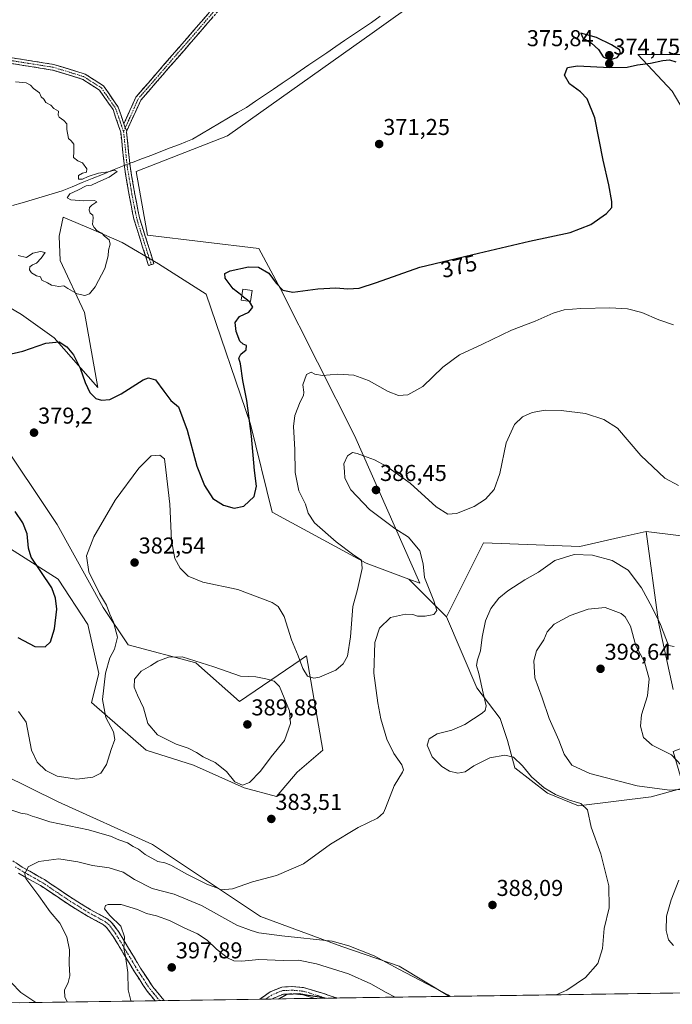
# Model space of a CAD drawing. Units: metres. Extents: x 600929 to 604390, y 4708345 to 4710709.
# Drawn here: x 603186 to 603471, y 4708377 to 4708807 of the extents above; entities that cross this region are included whole.
import ezdxf
from ezdxf.enums import TextEntityAlignment as Align

# ---------------------------------------------------------------- set-up
doc = ezdxf.new("R2010")
doc.units = ezdxf.units.M
doc.header["$MEASUREMENT"] = 0
doc.linetypes.add('TRAZO_Y_PUNTO', pattern=[1, 0.5, -0.25, 0, -0.25])
doc.linetypes.add('TRAZOSX2', pattern=[1.5, 1, -0.5])
for name, color, linetype, lineweight in [('Arbolado forestal CxS', 92, 'Continuous', 0), ('Camino', 19, 'TRAZOSX2', 0), ('Camino Cxs', 19, 'Continuous', 0), ('Camino eje', 19, 'TRAZO_Y_PUNTO', 0), ('Carátula', 7, 'Continuous', 5), ('Corriente natural lineal', 142, 'Continuous', 13), ('Corriente natural lineal oculto', 19, 'TRAZO_Y_PUNTO', 13), ('Cultivos herbáceos CxS', 92, 'Continuous', 0), ('Curva de nivel maestra', 36, 'Continuous', 30), ('Curva de nivel normal', 36, 'Continuous', 0), ('Edificación', 1, 'Continuous', 13), ('Edificación Cxs', 1, 'Continuous', 13), ('Matorral CxS', 135, 'Continuous', 0), ('Municipio CxS', 142, 'Continuous', 0), ('Pastizal CxS', 92, 'Continuous', 0), ('Punto de cota en terreno', 7, 'Continuous', 0), ('Rótulo de curva de nivel directora', 19, 'Continuous', 0), ('Rótulo de punto de cota en terreno', 19, 'Continuous', 0)]:
    doc.layers.add(name, color=color, linetype=linetype, lineweight=lineweight)
doc.styles.add('Arial', font='txt', dxfattribs={"height": 0.2})

# ---------------------------------------------------------------- blocks, each defined once
blk = doc.blocks.new('*U159')
at = {"layer": 'Cultivos herbáceos CxS', "color": 92, "linetype": 'Continuous', "lineweight": 0}
for points in [[(603470.83, 4708514.23, 392.38), (603464.48, 4708543.6, 389.91), (603459.15, 4708583.15, 386.92), (603485, 4708579.92, 388.16)], [(603491.46, 4708739.84, 381.15), (603470.46, 4708775.38, 377.68), (603455.43, 4708791.29, 374.42), (603516.38, 4708791.29, 375.49)], [(603181.59, 4708575.66, 373.49), (603202.34, 4708562.42, 376.55), (603215.35, 4708542.66, 377.21), (603220.17, 4708521.25, 380.13), (603216.99, 4708508.57, 379.09), (603240.88, 4708487.77, 381.38), (603261.49, 4708481.18, 383.39), (603283.57, 4708471.4, 383.75), (603297.75, 4708467.61, 383.51), (603306.79, 4708478.21, 383.28), (603317.87, 4708487.77, 382.89), (603310.79, 4708528.93, 379.36), (603308.49, 4708527.36, 379.51), (603281.59, 4708509.01, 388.8), (603262.56, 4708525.83, 385.71), (603232.92, 4708533.8, 382.45), (603222.01, 4708549.97, 379.8), (603201.94, 4708586.28, 378), (603148.85, 4708665.51, 374.51)], [(603178.24, 4708682.64, 371.58), (603186.45, 4708677.9, 372.66), (603200.61, 4708667.72, 375.07), (603219.64, 4708646.03, 374.49), (603213.88, 4708678.78, 370.58), (603203.27, 4708701.36, 369.66), (603202.83, 4708711.98, 369.6), (603204.59, 4708720.39, 369.72), (603217.6, 4708714.78, 369.97), (603230.26, 4708709.32, 370.33), (603246.18, 4708700.03, 370.79), (603266.98, 4708686.75, 373.76), (603286.33, 4708629.98, 375.81), (603295.76, 4708591.61, 376.55), (603336.88, 4708569.35, 380.63), (603355.52, 4708562.4, 383.44), (603371.92, 4708546, 386.83), (603385.1, 4708515.02, 390.13), (603395.42, 4708501.53, 391.18), (603398.6, 4708492, 390.59), (603401.77, 4708480.1, 389.42), (603416.06, 4708468.98, 389.49), (603429.55, 4708463.43, 389.91), (603461.3, 4708467.4, 393.5), (603475.59, 4708471.37, 395.09)], [(603548.8, 4708382.94, 401.01), (603373.26, 4708380.35, 390.69), (603373.26, 4708380.35, 390.69), (603351.32, 4708393.54, 390.13), (603326.26, 4708402.12, 391.08), (603290.71, 4708415.23, 387.63), (603243.54, 4708446.6, 383.26), (603202.39, 4708465.2, 382.22), (603154.25, 4708488.89, 382.31)]]:
    blk.add_polyline3d(points, dxfattribs=at)
blk = doc.blocks.new('*U161')
at = {"layer": 'Matorral CxS', "color": 135, "linetype": 'Continuous', "lineweight": 0}
blk.add_polyline3d([(603475.59, 4708471.37, 395.09), (603461.3, 4708467.4, 393.5), (603429.55, 4708463.43, 389.91), (603416.06, 4708468.98, 389.49), (603401.77, 4708480.1, 389.42), (603398.6, 4708492, 390.59), (603395.42, 4708501.53, 391.18), (603385.1, 4708515.02, 390.13), (603371.92, 4708546, 386.83), (603388.07, 4708578.31, 386.58), (603430.07, 4708576.69, 390.02), (603447.28, 4708580.52, 388.19), (603459.15, 4708583.15, 386.92), (603464.48, 4708543.6, 389.91), (603470.83, 4708514.23, 392.38)], dxfattribs=at)
blk = doc.blocks.new('*U170')
at = {"layer": 'Cultivos herbáceos CxS', "color": 92, "linetype": 'Continuous', "lineweight": 0}
for points in [[(603459.15, 4708583.15, 386.92), (603464.48, 4708543.6, 389.91), (603470.83, 4708514.23, 392.38)], [(603371.92, 4708546, 386.83), (603385.1, 4708515.02, 390.13), (603395.42, 4708501.53, 391.18), (603398.6, 4708492, 390.59), (603401.77, 4708480.1, 389.42), (603416.06, 4708468.98, 389.49), (603429.55, 4708463.43, 389.91), (603461.3, 4708467.4, 393.5), (603475.59, 4708471.37, 395.09), (603470.83, 4708487.24, 394.82), (603487.5, 4708493.59, 394.37), (603498.77, 4708471.22, 397.98), (603498.32, 4708463.63, 397.77), (603507.01, 4708441.13, 399.42), (603529.63, 4708414.17, 400.93), (603544.77, 4708393, 401.52), (603548.8, 4708382.94, 401.01)]]:
    blk.add_polyline3d(points, dxfattribs=at)
blk = doc.blocks.new('*U179')
at = {"layer": 'Matorral CxS', "color": 135, "linetype": 'Continuous', "lineweight": 0}
for points in [[(603459.15, 4708583.15, 386.92), (603464.48, 4708543.6, 389.91), (603470.83, 4708514.23, 392.38)], [(603371.92, 4708546, 386.83), (603385.1, 4708515.02, 390.13), (603395.42, 4708501.53, 391.18), (603398.6, 4708492, 390.59), (603401.77, 4708480.1, 389.42), (603416.06, 4708468.98, 389.49), (603429.55, 4708463.43, 389.91), (603461.3, 4708467.4, 393.5), (603475.59, 4708471.37, 395.09), (603470.83, 4708487.24, 394.82), (603487.5, 4708493.59, 394.37), (603498.77, 4708471.22, 397.98), (603498.32, 4708463.63, 397.77), (603507.01, 4708441.13, 399.42), (603529.63, 4708414.17, 400.93), (603544.77, 4708393, 401.52), (603548.8, 4708382.94, 401.01)]]:
    blk.add_polyline3d(points, dxfattribs=at)
blk = doc.blocks.new('*U182')
at = {"layer": 'Curva de nivel normal', "color": 36, "linetype": 'Continuous', "lineweight": 0}
for points in [[(603471.27, 4708532.94, 390), (603468.79, 4708533.39, 390), (603465.32, 4708542.67, 390), (603461.65, 4708550, 390), (603457.03, 4708558.54, 390), (603451.27, 4708566.36, 390), (603444.27, 4708570.49, 390), (603435.71, 4708572.79, 390), (603427.7, 4708573.15, 390), (603419.25, 4708570.5, 390), (603412.11, 4708565.44, 390), (603406.17, 4708562.1, 390), (603398.63, 4708557.36, 390), (603394.72, 4708554.14, 390), (603391.28, 4708549.57, 390), (603388.91, 4708544.14, 390), (603387.48, 4708537.01, 390), (603386.76, 4708531.07, 390), (603385.42, 4708527.15, 390), (603385.05, 4708524.7, 390), (603386.03, 4708521.17, 390), (603387.89, 4708512.66, 390), (603389.3, 4708507.18, 390), (603388.75, 4708505.14, 390), (603387.43, 4708503.91, 390), (603379.97, 4708498.92, 390), (603374.31, 4708496.55, 390), (603367.84, 4708494.87, 390), (603364.41, 4708492.73, 390), (603363.5, 4708489.99, 390), (603365.61, 4708484.9, 390), (603369.92, 4708480.58, 390), (603373.21, 4708478.64, 390), (603376.83, 4708477.7, 390), (603380.08, 4708478.26, 390), (603383.83, 4708480.92, 390), (603390.84, 4708484.41, 390), (603397.45, 4708485.65, 390), (603401.24, 4708484.71, 390), (603405.14, 4708480.96, 390), (603409.02, 4708476.09, 390), (603414.55, 4708471.37, 390), (603419.48, 4708468.48, 390), (603425.66, 4708466.03, 390), (603430.55, 4708464.46, 390), (603433.47, 4708461.67, 390), (603435.15, 4708454.12, 390), (603439.36, 4708442.52, 390), (603442.86, 4708428.59, 390), (603442.94, 4708419.01, 390), (603440.78, 4708409.96, 390), (603440.05, 4708401.24, 390), (603438, 4708394.67, 390), (603432.62, 4708388.61, 390), (603424.48, 4708383.06, 390), (603419.86, 4708381.04, 390)], [(603373.66, 4708380.35, 390), (603372.49, 4708381.07, 390), (603351.18, 4708392.28, 390), (603340.41, 4708397.98, 390), (603329.33, 4708402.47, 390), (603322.02, 4708404.44, 390), (603299.99, 4708406.7, 390), (603289.99, 4708408.01, 390), (603286.66, 4708409.11, 390), (603280.41, 4708411.46, 390), (603265, 4708419.97, 390), (603253.1, 4708424.94, 390), (603243.41, 4708427.38, 390), (603235.7, 4708431.37, 390), (603230.72, 4708434.57, 390), (603224.69, 4708436.46, 390), (603217.41, 4708437.41, 390), (603210.95, 4708439.08, 390), (603202.74, 4708440.34, 390), (603194.01, 4708439.19, 390), (603189.26, 4708436.91, 390), (603187.85, 4708433.8, 390), (603188.24, 4708431.73, 390), (603193.9, 4708424.26, 390), (603198.86, 4708417.17, 390), (603203.08, 4708412.26, 390), (603206.18, 4708406.39, 390), (603207.31, 4708400.62, 390), (603207.2, 4708394.7, 390), (603207.42, 4708389.37, 390), (603206.8, 4708386.37, 390), (603205.11, 4708383.03, 390), (603205.37, 4708380.03, 390), (603206.49, 4708377.89, 390)]]:
    blk.add_polyline3d(points, dxfattribs=at)
blk = doc.blocks.new('*U192')
at = {"layer": 'Curva de nivel normal', "color": 36, "linetype": 'Continuous', "lineweight": 0}
blk.add_polyline3d([(603184.95, 4708703.66, 370), (603188.63, 4708702.79, 370), (603191.34, 4708704.57, 370), (603194.68, 4708705.36, 370), (603196.68, 4708704.91, 370), (603194.96, 4708702.41, 370), (603193, 4708700.2, 370), (603191.14, 4708699.56, 370), (603189.96, 4708698.61, 370), (603189.84, 4708697.34, 370), (603190.77, 4708696.02, 370), (603192.92, 4708694.68, 370), (603194.61, 4708694.26, 370), (603195.28, 4708692.83, 370), (603197.67, 4708691.7, 370), (603199.44, 4708690.62, 370), (603202.65, 4708690.16, 370), (603204.82, 4708690.34, 370), (603206.6, 4708689.22, 370), (603210.7, 4708686.95, 370), (603214.03, 4708686.14, 370), (603216.07, 4708686.85, 370), (603218.53, 4708689.97, 370), (603222.8, 4708697.88, 370), (603224.25, 4708703.45, 370), (603224.38, 4708705.96, 370), (603225.06, 4708708.49, 370), (603224.61, 4708710.52, 370), (603222.68, 4708711.98, 370), (603221.47, 4708713.43, 370), (603219.23, 4708714.52, 370), (603218.13, 4708715.76, 370), (603217.36, 4708717.18, 370), (603217.7, 4708720.08, 370), (603217.47, 4708721.28, 370), (603216.42, 4708722.04, 370), (603215.97, 4708723.45, 370), (603216.07, 4708724.63, 370), (603217.15, 4708725.63, 370), (603219.34, 4708727.09, 370), (603218.21, 4708727.62, 370), (603213.47, 4708727.48, 370), (603207.96, 4708727.86, 370), (603206.32, 4708728.82, 370), (603207.44, 4708730.5, 370), (603210.99, 4708732.1, 370), (603214.68, 4708734.06, 370), (603217.01, 4708734.36, 370), (603219.68, 4708735.61, 370), (603224.7, 4708737.73, 370), (603228.1, 4708740.27, 370), (603226.94, 4708740.82, 370), (603224.17, 4708740.19, 370), (603219.95, 4708739.47, 370), (603215.52, 4708738.07, 370), (603213.01, 4708736.86, 370), (603211.34, 4708736.96, 370), (603211.34, 4708738.48, 370), (603213.01, 4708739.57, 370), (603214.75, 4708739.99, 370), (603214.97, 4708741.45, 370), (603213.08, 4708744.04, 370), (603210.94, 4708744.9, 370), (603209.14, 4708746.37, 370), (603209.25, 4708748.9, 370), (603209.16, 4708752.16, 370), (603208.11, 4708753.67, 370), (603206.89, 4708754.68, 370), (603206.18, 4708758.63, 370), (603206.11, 4708761.09, 370), (603204.81, 4708762.59, 370), (603202.83, 4708763.92, 370), (603202.41, 4708764.9, 370), (603202.47, 4708766.56, 370), (603200.43, 4708767.72, 370), (603199.24, 4708769.19, 370), (603197.02, 4708770.3, 370), (603196.07, 4708771.77, 370), (603194.9, 4708772.84, 370), (603194.26, 4708774.62, 370), (603191.59, 4708776.53, 370), (603190.37, 4708777.98, 370), (603188.45, 4708778.9, 370), (603183.72, 4708779.36, 370)], dxfattribs=at)
blk = doc.blocks.new('*U195')
at = {"layer": 'Curva de nivel normal', "color": 36, "linetype": 'Continuous', "lineweight": 0}
for points in [[(603471.06, 4708402.52, 395), (603468.87, 4708405, 395), (603467.88, 4708409.12, 395), (603467.9, 4708415.36, 395), (603470.03, 4708422.52, 395), (603473.29, 4708431.04, 395)], [(603476.08, 4708470.69, 395), (603469.26, 4708470.32, 395), (603455.16, 4708472.23, 395), (603434.53, 4708477.65, 395), (603426.69, 4708481.21, 395), (603423.34, 4708486.03, 395), (603420.94, 4708492.21, 395), (603416.81, 4708501.66, 395), (603413.72, 4708510.68, 395), (603410.44, 4708519.29, 395), (603410.04, 4708526.79, 395), (603411.28, 4708531.13, 395), (603414.37, 4708535.94, 395), (603415.92, 4708539.41, 395), (603418.92, 4708542.78, 395), (603425.9, 4708546.5, 395), (603433.77, 4708549.32, 395), (603441.12, 4708549.98, 395), (603448.24, 4708547.43, 395), (603449.95, 4708545.96, 395), (603452.23, 4708541.86, 395), (603454.54, 4708533.32, 395), (603458.36, 4708526.26, 395), (603460.4, 4708518.87, 395), (603459.68, 4708511.42, 395), (603456.98, 4708503.14, 395), (603456.57, 4708498.24, 395), (603457.96, 4708493.26, 395), (603461.72, 4708489.97, 395), (603470.12, 4708485.73, 395), (603476.43, 4708479.07, 395)], [(603234.16, 4708378.3, 395), (603234.08, 4708378.48, 395), (603232.89, 4708383.23, 395), (603232.78, 4708390.7, 395), (603231.77, 4708397.7, 395), (603231.08, 4708401.37, 395), (603231.41, 4708406.37, 395), (603229.78, 4708410.92, 395), (603225.01, 4708415.58, 395), (603222.64, 4708418.6, 395), (603223.08, 4708419.96, 395), (603224.18, 4708420.4, 395), (603229.96, 4708420.42, 395), (603237, 4708418.2, 395), (603241, 4708416.51, 395), (603245.33, 4708415.48, 395), (603251, 4708413.5, 395), (603257.14, 4708410.41, 395), (603263.29, 4708407.59, 395), (603267.47, 4708404.84, 395), (603271.56, 4708400.93, 395), (603276.29, 4708397.17, 395), (603279.11, 4708395.88, 395), (603282.56, 4708395.78, 395), (603289.99, 4708396.38, 395), (603300.74, 4708396.07, 395), (603307.26, 4708396.1, 395), (603315.22, 4708394.54, 395), (603329.14, 4708390.19, 395), (603338.93, 4708385.83, 395), (603345.61, 4708382.03, 395), (603349.56, 4708380, 395)]]:
    blk.add_polyline3d(points, dxfattribs=at)
blk = doc.blocks.new('*U203')
at = {"layer": 'Curva de nivel normal', "color": 36, "linetype": 'Continuous', "lineweight": 0}
for points in [[(603192.66, 4708377.68, 385), (603186.13, 4708382.03, 385), (603181.92, 4708386.47, 385)], [(603181.69, 4708461.7, 385), (603186.08, 4708460.33, 385), (603188.9, 4708459.89, 385), (603191, 4708458.92, 385), (603193.06, 4708458.41, 385), (603198.8, 4708456.48, 385), (603215.63, 4708452.98, 385), (603222.58, 4708450.91, 385), (603225.3, 4708450.24, 385), (603228.92, 4708448.7, 385), (603232.65, 4708447.28, 385), (603235.12, 4708445.76, 385), (603237.53, 4708444.51, 385), (603240.32, 4708442.32, 385), (603245.9, 4708439.21, 385), (603248.89, 4708438.62, 385), (603251.57, 4708437.6, 385), (603258.63, 4708433.65, 385), (603267.52, 4708429.21, 385), (603271.62, 4708427.65, 385), (603273.62, 4708426.86, 385), (603278.48, 4708427.34, 385), (603287.17, 4708430.28, 385), (603297.68, 4708433.12, 385), (603309.54, 4708438.24, 385), (603321.29, 4708446.74, 385), (603333.38, 4708454.04, 385), (603341.83, 4708458.16, 385), (603344.37, 4708460.43, 385), (603345.31, 4708462.44, 385), (603349.08, 4708472.22, 385), (603352.72, 4708478.17, 385), (603353.13, 4708479.26, 385), (603352.44, 4708481.38, 385), (603348.95, 4708486.32, 385), (603345.91, 4708492.61, 385), (603343.27, 4708501.39, 385), (603342, 4708508.39, 385), (603340.13, 4708521.32, 385), (603340.63, 4708534.75, 385), (603342.64, 4708540.97, 385), (603347.5, 4708545.64, 385), (603354.05, 4708547.12, 385), (603357.26, 4708546.96, 385), (603359.3, 4708546.27, 385), (603362.64, 4708546.23, 385), (603366.38, 4708546.92, 385), (603367.68, 4708548.75, 385), (603366.45, 4708552.98, 385), (603362.25, 4708563.08, 385), (603361.75, 4708569.01, 385), (603360.32, 4708574.81, 385), (603355.39, 4708580.7, 385), (603349.41, 4708584.51, 385), (603344.65, 4708588.03, 385), (603338.28, 4708592.76, 385), (603330.18, 4708601.32, 385), (603327.47, 4708606.4, 385), (603327.38, 4708609.43, 385), (603327.12, 4708612.77, 385), (603328.73, 4708616.2, 385), (603330.93, 4708617.6, 385), (603332.98, 4708617.28, 385), (603335.63, 4708616.13, 385), (603340.55, 4708614.49, 385), (603345.94, 4708611.62, 385), (603356.09, 4708604.34, 385), (603367.4, 4708594, 385), (603372.51, 4708590.69, 385), (603376.28, 4708591, 385), (603383.97, 4708594.13, 385), (603388.97, 4708597.35, 385), (603392.68, 4708601.44, 385), (603395.27, 4708608.54, 385), (603397.96, 4708621.82, 385), (603401.56, 4708629.89, 385), (603405.09, 4708633.2, 385), (603409.3, 4708635.13, 385), (603414.97, 4708636.18, 385), (603421.99, 4708636.01, 385), (603432.67, 4708634.62, 385), (603440.66, 4708631.99, 385), (603446.64, 4708628.33, 385), (603456.73, 4708616.34, 385), (603467.2, 4708606.47, 385), (603473.24, 4708603.28, 385)]]:
    blk.add_polyline3d(points, dxfattribs=at)
blk = doc.blocks.new('*U205')
at = {"layer": 'Curva de nivel normal', "color": 36, "linetype": 'Continuous', "lineweight": 0}
blk.add_polyline3d([(603185.14, 4708504.6, 380), (603188.35, 4708500.02, 380), (603190.72, 4708487.77, 380), (603193.28, 4708482.56, 380), (603197, 4708478.93, 380), (603202.01, 4708476.41, 380), (603210.56, 4708475.16, 380), (603217.52, 4708475.97, 380), (603221, 4708477.67, 380), (603223.54, 4708481.46, 380), (603225.49, 4708488.01, 380), (603227.12, 4708492.38, 380), (603226.51, 4708495.76, 380), (603223.14, 4708502.1, 380), (603221.77, 4708509.94, 380), (603222.99, 4708521.34, 380), (603224.96, 4708528.11, 380), (603227.01, 4708531.79, 380), (603228.28, 4708537.15, 380), (603226.61, 4708543.67, 380), (603224.97, 4708547.06, 380), (603223.42, 4708551.08, 380), (603220.44, 4708556.1, 380), (603215.73, 4708565.52, 380), (603214.71, 4708572.62, 380), (603217.93, 4708580.79, 380), (603227.26, 4708596.83, 380), (603237.6, 4708610.83, 380), (603242.98, 4708616.2, 380), (603246.72, 4708616.52, 380), (603248.84, 4708614.86, 380), (603249.4, 4708610.06, 380), (603251.12, 4708595.11, 380), (603251.93, 4708579.26, 380), (603253.38, 4708571.38, 380), (603255.69, 4708567.18, 380), (603259.14, 4708563.75, 380), (603265.58, 4708561.06, 380), (603280.84, 4708557.85, 380), (603295.77, 4708552.26, 380), (603298.41, 4708550.49, 380), (603301.09, 4708546.11, 380), (603304.31, 4708535.88, 380), (603307.16, 4708528.95, 380), (603309.17, 4708523.37, 380), (603311.31, 4708520.06, 380), (603314.03, 4708519.25, 380), (603316.5, 4708519.64, 380), (603323.66, 4708522.72, 380), (603326.81, 4708525.4, 380), (603328.74, 4708528.78, 380), (603330.08, 4708537.22, 380), (603330.97, 4708550.46, 380), (603333.05, 4708557.95, 380), (603335.17, 4708567.03, 380), (603334.79, 4708570.69, 380), (603331.5, 4708572.85, 380), (603323.7, 4708578.71, 380), (603314.33, 4708587, 380), (603311.49, 4708591.16, 380), (603310.44, 4708595.1, 380), (603307.4, 4708601, 380), (603305.79, 4708608.99, 380), (603305.78, 4708618.99, 380), (603305.2, 4708629.03, 380), (603305.72, 4708633.84, 380), (603308, 4708639.7, 380), (603309.5, 4708642.48, 380), (603309.69, 4708643.96, 380), (603309.19, 4708647.14, 380), (603310.75, 4708651.69, 380), (603312.79, 4708652.67, 380), (603314.38, 4708651.81, 380), (603317.74, 4708651.29, 380), (603324.42, 4708651.81, 380), (603331.54, 4708651.42, 380), (603337.93, 4708649.11, 380), (603346.45, 4708644.28, 380), (603351.04, 4708642.53, 380), (603355.07, 4708642.76, 380), (603361.59, 4708646.41, 380), (603370.31, 4708654.9, 380), (603377.64, 4708660.24, 380), (603387.64, 4708664.89, 380), (603400.3, 4708671, 380), (603410.69, 4708675.01, 380), (603418.51, 4708678.45, 380), (603423.34, 4708679.95, 380), (603430.58, 4708680.55, 380), (603443.26, 4708680.82, 380), (603450.87, 4708680.35, 380), (603457.27, 4708678.7, 380), (603464.63, 4708675.48, 380), (603470.96, 4708673.38, 380)], dxfattribs=at)
blk = doc.blocks.new('*U207')
at = {"layer": 'Curva de nivel maestra', "color": 36, "linetype": 'Continuous', "lineweight": 30}
blk.add_polyline3d([(603298.79, 4708379.25, 400), (603302.36, 4708381.38, 400), (603307.61, 4708381.65, 400), (603311.5, 4708380.81, 400), (603316.55, 4708380.1, 400), (603318.46, 4708379.54, 400)], dxfattribs=at)
blk = doc.blocks.new('*U208')
at = {"layer": 'Curva de nivel maestra', "color": 36, "linetype": 'Continuous', "lineweight": 30}
for points in [[(603184.76, 4708536.95, 375), (603192.17, 4708532.96, 375), (603196.71, 4708532.87, 375), (603199.07, 4708535, 375), (603200.85, 4708540.7, 375), (603201.8, 4708549.33, 375), (603201.26, 4708554.14, 375), (603199.6, 4708558.56, 375), (603194.89, 4708565.7, 375), (603190.63, 4708572.04, 375), (603189.39, 4708575.85, 375), (603188.86, 4708582.1, 375), (603186.95, 4708587.01, 375), (603183.62, 4708591.94, 375)], [(603180.01, 4708660.27, 375), (603186.9, 4708661.87, 375), (603197.07, 4708665.34, 375), (603202.8, 4708665.96, 375), (603206.18, 4708663.8, 375), (603209.04, 4708660.2, 375), (603212.04, 4708654.51, 375), (603214.17, 4708648.27, 375), (603216.24, 4708643.9, 375), (603218.85, 4708641.15, 375), (603221.34, 4708640.43, 375), (603224.91, 4708640.82, 375), (603229.93, 4708643.29, 375), (603239.53, 4708649.38, 375), (603241.84, 4708650.28, 375), (603244.87, 4708649.38, 375), (603248.54, 4708644.42, 375), (603250.31, 4708642.06, 375), (603251.58, 4708640.41, 375), (603254.91, 4708637.52, 375), (603258.64, 4708627.47, 375), (603263, 4708611.76, 375), (603266.22, 4708603.32, 375), (603269.86, 4708597.62, 375), (603274.64, 4708594.63, 375), (603279.17, 4708593.32, 375), (603283.38, 4708594.27, 375), (603288.02, 4708598.4, 375), (603288.96, 4708602.94, 375), (603288.1, 4708609.77, 375), (603286.81, 4708624.8, 375), (603284.72, 4708640.38, 375), (603283.06, 4708649.05, 375), (603282.05, 4708656.38, 375), (603281.27, 4708658.84, 375), (603282.17, 4708660.62, 375), (603284.45, 4708662.52, 375), (603284.66, 4708664.3, 375), (603283.14, 4708664.86, 375), (603281.73, 4708666.25, 375), (603280.12, 4708670.46, 375), (603279.64, 4708674.4, 375), (603281.58, 4708677.03, 375), (603285.62, 4708678.85, 375), (603287.36, 4708681.13, 375), (603285.87, 4708683.55, 375)]]:
    blk.add_polyline3d(points, dxfattribs=at)
blk = doc.blocks.new('*U209')
at = {"layer": 'Curva de nivel maestra', "color": 36, "linetype": 'Continuous', "lineweight": 30}
blk.add_polyline3d([(603282.5561, 4708686.1388, 375), (603278.72, 4708689.02, 375), (603275.25, 4708693.76, 375), (603275.09, 4708695.76, 375), (603277.54, 4708696.92, 375), (603285.52, 4708698.67, 375), (603289.86, 4708698.58, 375), (603294.31, 4708695.96, 375), (603297.59, 4708691.58, 375), (603300.44, 4708688.5, 375), (603304.91, 4708687.67, 375), (603315.82, 4708689.03, 375), (603323.64, 4708689.44, 375), (603328.91, 4708689.03, 375), (603333.73, 4708689.42, 375), (603341.42, 4708691.8, 375), (603360.31, 4708698.54, 375), (603385.9, 4708704.6, 375), (603408.21, 4708709.87, 375), (603425.98, 4708713.7, 375), (603435, 4708717.17, 375), (603441.8, 4708721.96, 375), (603444.04, 4708724.52, 375), (603444.04, 4708727.16, 375), (603442.72, 4708734.44, 375), (603440.34, 4708745.28, 375), (603436.67, 4708763.63, 375), (603433.33, 4708771.96, 375), (603430.36, 4708774.99, 375), (603425.58, 4708778.57, 375), (603423.4, 4708782.32, 375), (603424.74, 4708785.63, 375), (603429.1, 4708786.35, 375), (603443.3, 4708785.64, 375), (603450.75, 4708785.84, 375), (603455.29, 4708786.79, 375), (603460.96, 4708787.54, 375), (603466.36, 4708788.68, 375), (603469.29, 4708788.93, 375), (603472.08, 4708788.1, 375)], dxfattribs=at)
blk = doc.blocks.new('5PATER')
at = {"layer": 'Carátula', "linetype": 'Continuous', "lineweight": 5}
h = blk.add_hatch(color=250, dxfattribs=at)
edge = h.paths.add_edge_path()
edge.add_ellipse((0, 0.01), major_axis=(-1.33, -1.34), ratio=0.999422, start_angle=0, end_angle=360)

msp = doc.modelspace()

# ---------------------------------------------------------------- linework, layer by layer
at = {"layer": 'Arbolado forestal CxS', "color": 92, "linetype": 'Continuous', "lineweight": 0}
for points in [[(603099.66, 4708635.88, 369.28), (603112.66, 4708602.77, 369.87), (603135.12, 4708571.36, 370.9), (603158.41, 4708549.54, 372.93), (603177.58, 4708520.53, 377.02), (603166.39, 4708514.92, 378.97), (603157.02, 4708511.29, 379.86), (603151.18, 4708500.2, 381.79), (603154.25, 4708488.89, 382.31), (603202.39, 4708465.2, 382.22), (603243.54, 4708446.6, 383.26), (603290.71, 4708415.23, 387.63), (603326.26, 4708402.12, 391.08), (603351.32, 4708393.54, 390.13), (603373.26, 4708380.35, 390.69)], [(603154.25, 4708488.89, 382.31), (603202.39, 4708465.2, 382.22), (603243.54, 4708446.6, 383.26), (603290.71, 4708415.23, 387.63), (603326.26, 4708402.12, 391.08), (603351.32, 4708393.54, 390.13), (603373.26, 4708380.35, 390.69), (603138.67, 4708376.89, 369.72)], [(603373.26, 4708380.35, 390.69), (603138.67, 4708376.89, 369.72)]]:
    msp.add_polyline3d(points, dxfattribs=at)
at = {"layer": 'Camino', "color": 19, "linetype": 'TRAZOSX2', "lineweight": 0}
for points in [[(603231.11, 4708761.06), (603236.33, 4708772.73), (603271.19, 4708812.9), (603322.33, 4708869.52), (603327.67, 4708876.64)], [(603327.67, 4708872.47), (603324.26, 4708867.93), (603273.06, 4708811.24), (603238.46, 4708771.37), (603232.31, 4708758.01)], [(603243.02, 4708699.62), (603241.83, 4708699.24), (603235.46, 4708719.41), (603233.38, 4708729.97), (603231.3, 4708742.25), (603229.73, 4708757.39), (603226.34, 4708767.25), (603220.39, 4708775.79), (603213.12, 4708780.48), (603199.87, 4708784.54), (603182.1, 4708787.37), (603164.22, 4708787.84), (603154.45, 4708788.49), (603148.61, 4708791.11)], [(603152.88, 4708791.94), (603155.06, 4708790.96), (603164.34, 4708790.34), (603182.33, 4708789.86), (603200.44, 4708786.98), (603214.18, 4708782.77), (603222.16, 4708777.62), (603228.59, 4708768.39), (603231.11, 4708761.06)], [(603232.31, 4708758.01), (603232.23, 4708757.45), (603233.78, 4708742.59), (603235.84, 4708730.42), (603237.88, 4708720.03), (603244.21, 4708700), (603243.02, 4708699.62)], [(603182.53, 4708439.52), (603186.74, 4708436.73), (603196.37, 4708431.32), (603208.9, 4708422.89), (603216.38, 4708418.32), (603223.9, 4708414.17), (603225.74, 4708412.62), (603228.76, 4708408.64), (603238.35, 4708392.67), (603243.72, 4708384.5), (603248.7, 4708378.51)], [(603244.7, 4708378.45), (603241.21, 4708382.64), (603235.72, 4708391.02), (603226.18, 4708406.89), (603223.47, 4708410.46), (603222.12, 4708411.6), (603214.82, 4708415.63), (603207.05, 4708420.38), (603194.73, 4708428.67), (603185.12, 4708434.07)], [(603290.38, 4708379.13), (603295.01, 4708382.39), (603300.07, 4708384.41), (603304.49, 4708384.61), (603309.47, 4708384.19), (603317.35, 4708381.9), (603324.05, 4708379.62)], [(603246.7, 4708378.48), (603244.7, 4708378.45)], [(603248.7, 4708378.51), (603246.7, 4708378.48)], [(603293.05, 4708379.16), (603290.38, 4708379.13)], [(603295.86, 4708379.21), (603293.05, 4708379.16)], [(603314.51, 4708379.48), (603308.9, 4708381.11), (603304.43, 4708381.49), (603300.73, 4708381.32), (603296.5, 4708379.63), (603295.86, 4708379.21)], [(603319.28, 4708379.55), (603314.51, 4708379.48)], [(603324.05, 4708379.62), (603319.28, 4708379.55)]]:
    msp.add_lwpolyline(points, dxfattribs=at)
at = {"layer": 'Camino Cxs', "color": 19, "linetype": 'Continuous', "lineweight": 0}
msp.add_lwpolyline([(603231.11, 4708761.06), (603231.7, 4708759.33), (603232.31, 4708758.01)], dxfattribs=at)
for points in [[(603269.91, 4708807.62, 371.55), (603266.77, 4708803.99, 371.44), (603263.62, 4708800.37, 371.36), (603260.48, 4708796.74, 371.29), (603257.33, 4708793.12, 371.21), (603254.19, 4708789.49, 371.17), (603251.04, 4708785.87, 371.1), (603247.9, 4708782.24, 371.01), (603244.75, 4708778.62, 370.93), (603241.61, 4708775, 370.76), (603238.46, 4708771.37, 370.67), (603236.41, 4708766.92, 370.56), (603234.36, 4708762.47, 370.47), (603232.31, 4708758.01, 370.37), (603231.7, 4708759.33, 370.35), (603231.11, 4708761.06, 370.36), (603232.85, 4708764.95, 370.47), (603234.59, 4708768.84, 370.57), (603236.33, 4708772.73, 370.65), (603239.5, 4708776.38, 370.75), (603242.67, 4708780.03, 370.87), (603245.84, 4708783.69, 370.94), (603249.01, 4708787.34, 371.07), (603252.18, 4708790.99, 371.15), (603255.34, 4708794.64, 371.21), (603258.51, 4708798.29, 371.3), (603261.68, 4708801.94, 371.33), (603264.85, 4708805.59, 371.42), (603268.02, 4708809.25, 371.51)], [(603182.33, 4708789.86, 370.05), (603186.86, 4708789.14, 370.05), (603191.39, 4708788.42, 370.03), (603195.91, 4708787.7, 370.04), (603200.44, 4708786.98, 370.09), (603205.02, 4708785.58, 370.15), (603209.6, 4708784.17, 370.16), (603214.18, 4708782.77, 370.24), (603218.17, 4708780.2, 370.28), (603222.16, 4708777.62, 370.32), (603224.3, 4708774.55, 370.35), (603226.44, 4708771.47, 370.35), (603228.59, 4708768.39, 370.41), (603229.85, 4708764.72, 370.4), (603231.11, 4708761.06, 370.36), (603231.11, 4708761.06, 370.36), (603231.7, 4708759.33, 370.35), (603232.31, 4708758.01, 370.37), (603232.23, 4708757.45, 370.36), (603232.75, 4708752.5, 370.39), (603233.26, 4708747.54, 370.35), (603233.78, 4708742.59, 370.11), (603234.47, 4708738.53, 370.4), (603235.15, 4708734.47, 370.33), (603235.84, 4708730.42, 370.28), (603236.52, 4708726.95, 370.23), (603237.2, 4708723.49, 370.2), (603237.88, 4708720.03, 370.23), (603239.15, 4708716.02, 370.28), (603240.41, 4708712.01, 370.35), (603241.68, 4708708.01, 370.47), (603242.95, 4708704, 370.59), (603244.21, 4708700, 370.61), (603241.83, 4708699.24, 370.5), (603240.55, 4708703.28, 370.46), (603239.28, 4708707.31, 370.44), (603238, 4708711.34, 370.39), (603236.73, 4708715.37, 370.32), (603235.46, 4708719.41, 370.23), (603234.76, 4708722.93, 370.2), (603234.07, 4708726.45, 370.25), (603233.38, 4708729.97, 370.29), (603232.68, 4708734.06, 370.28), (603231.99, 4708738.16, 370.33), (603231.3, 4708742.25, 370.34), (603230.91, 4708746.03, 370.33), (603230.51, 4708749.82, 370.32), (603230.12, 4708753.6, 370.31), (603229.73, 4708757.39, 370.31), (603228.6, 4708760.67, 370.32), (603227.47, 4708763.96, 370.33), (603226.34, 4708767.25, 370.32), (603224.35, 4708770.09, 370.32), (603222.37, 4708772.94, 370.29), (603220.39, 4708775.79, 370.27), (603216.75, 4708778.14, 370.19), (603213.12, 4708780.48, 370.2), (603208.7, 4708781.83, 370.14), (603204.29, 4708783.19, 370.09), (603199.87, 4708784.54, 370.08), (603195.43, 4708785.24, 370.06), (603190.99, 4708785.95, 370.05), (603186.55, 4708786.66, 370.04), (603182.1, 4708787.37, 370.02)], [(603184.64, 4708438.13, 389.22), (603186.74, 4708436.73, 389.63), (603189.95, 4708434.93, 390.17), (603193.16, 4708433.12, 390.71), (603196.37, 4708431.32, 391.19), (603199.5, 4708429.21, 391.74), (603202.64, 4708427.11, 392.31), (603205.77, 4708425, 392.83), (603208.9, 4708422.89, 393.29), (603212.64, 4708420.61, 393.83), (603216.38, 4708418.32, 394.19), (603220.14, 4708416.25, 394.49), (603223.9, 4708414.17, 394.62), (603225.74, 4708412.62, 394.64), (603228.76, 4708408.64, 394.79), (603231.16, 4708404.65, 394.89), (603233.56, 4708400.66, 395.17), (603235.95, 4708396.66, 395.36), (603238.35, 4708392.67, 395.87), (603241.04, 4708388.59, 395.83), (603243.72, 4708384.5, 396.22), (603246.51, 4708381.15, 396.39), (603248.7, 4708378.51, 396.61), (603248.7, 4708378.51, 396.61), (603244.7, 4708378.45, 396.22), (603242.96, 4708380.55, 396.1), (603241.21, 4708382.64, 395.93), (603239.38, 4708385.43, 395.75), (603237.55, 4708388.23, 395.59), (603235.72, 4708391.02, 395.34), (603233.34, 4708394.99, 394.92), (603230.95, 4708398.96, 394.82), (603228.57, 4708402.92, 394.4), (603226.18, 4708406.89, 394.4), (603223.47, 4708410.46, 394.23), (603222.12, 4708411.6, 394.2), (603218.47, 4708413.62, 394.27), (603214.82, 4708415.63, 393.88), (603210.94, 4708418.01, 393.49), (603207.05, 4708420.38, 392.77), (603202.94, 4708423.14, 392.28), (603198.84, 4708425.91, 391.33), (603194.73, 4708428.67, 390.85), (603191.53, 4708430.47, 390.3), (603188.32, 4708432.27, 389.96), (603185.12, 4708434.07, 389.57)]]:
    msp.add_polyline3d(points, dxfattribs=at)
msp.add_polyline3d([(603324.05, 4708379.62, 399.58), (603314.51, 4708379.48, 400.35), (603314.51, 4708379.48, 400.35), (603311.71, 4708380.3, 400.47), (603308.9, 4708381.11, 400.32), (603304.43, 4708381.49, 400.17), (603300.73, 4708381.32, 400.04), (603296.5, 4708379.63, 399.76), (603295.86, 4708379.21, 399.71), (603290.38, 4708379.13, 399.23), (603292.69, 4708380.76, 399.33), (603295.01, 4708382.39, 399.55), (603297.54, 4708383.4, 399.78), (603300.07, 4708384.41, 399.65), (603304.49, 4708384.61, 399.57), (603309.47, 4708384.19, 399.57), (603313.41, 4708383.05, 399.77), (603317.35, 4708381.9, 399.64), (603320.7, 4708380.76, 399.55), (603324.05, 4708379.62, 399.58)], close=True, dxfattribs=at)
at = {"layer": 'Camino eje', "color": 19, "linetype": 'TRAZO_Y_PUNTO', "lineweight": 0}
for points in [[(603327.67, 4708874.56), (603323.29, 4708868.72), (603272.12, 4708812.07), (603237.4, 4708772.05), (603231.7, 4708759.33)], [(603150.75, 4708791.53), (603154.75, 4708789.73), (603164.28, 4708789.09), (603182.22, 4708788.61), (603200.16, 4708785.76), (603213.65, 4708781.63), (603221.27, 4708776.71), (603227.46, 4708767.82), (603230.95, 4708757.66)], [(603231.7, 4708759.33), (603230.95, 4708757.66)], [(603230.95, 4708757.66), (603232.54, 4708742.42), (603234.61, 4708730.19), (603236.67, 4708719.72), (603243.02, 4708699.62)], [(603246.7, 4708378.48), (603244.21, 4708381.48), (603242.47, 4708383.57), (603239.72, 4708387.76), (603237.04, 4708391.85), (603232.27, 4708399.78), (603227.47, 4708407.77), (603224.61, 4708411.54), (603223.01, 4708412.89), (603215.6, 4708416.98), (603207.98, 4708421.64), (603195.55, 4708430), (603185.93, 4708435.4), (603183.83, 4708436.8)], [(603319.28, 4708379.55), (603311.99, 4708381.84), (603309.19, 4708382.65), (603304.46, 4708383.05), (603300.4, 4708382.87), (603297.87, 4708381.86), (603295.59, 4708380.9), (603293.05, 4708379.16)]]:
    msp.add_lwpolyline(points, dxfattribs=at)
at = {"layer": 'Corriente natural lineal', "color": 142, "linetype": 'Continuous', "lineweight": 13}
for points in [[(603343, 4708807.99, 371.06), (603339.11, 4708805.34, 371.26), (603335.22, 4708802.69, 370.99), (603331.33, 4708800.04, 371.25), (603327.44, 4708797.39, 370.83), (603323.55, 4708794.74, 370.93), (603319.66, 4708792.09, 370.96), (603315.77, 4708789.44, 370.89), (603311.89, 4708786.79, 370.8), (603308, 4708784.14, 370.7), (603304.11, 4708781.49, 371.02), (603300.22, 4708778.84, 370.75), (603296.33, 4708776.19, 370.81), (603292.44, 4708773.54, 370.44), (603288.55, 4708770.89, 370.95), (603284.66, 4708768.24, 370.53), (603280.72, 4708765.94, 370.76), (603276.77, 4708763.64, 370.24), (603272.83, 4708761.34, 370.76), (603268.89, 4708759.03, 370.54), (603264.94, 4708756.73, 370.83), (603261, 4708754.43, 370.43), (603258.19, 4708753.25, 370.37), (603255.37, 4708752.06, 370.53), (603251.32, 4708750.52, 370.56), (603247.27, 4708748.99, 370.09), (603243.21, 4708747.45, 370.25), (603239.16, 4708745.92, 370.25), (603235.11, 4708744.38, 369.97), (603233.65, 4708743.83, 370.09)], [(603231.23, 4708742.91, 370.34), (603230.49, 4708742.63, 370.31), (603226.09, 4708740.83, 369.98), (603221.69, 4708739.02, 369.75), (603217.29, 4708737.22, 369.95), (603212.89, 4708735.42, 369.93), (603208.49, 4708733.61, 369.81), (603204.09, 4708731.81, 369.82), (603199.75, 4708730.52, 369.7), (603195.41, 4708729.23, 369.49), (603191.07, 4708727.95, 369.43), (603186.73, 4708726.66, 369.58), (603182.39, 4708725.37, 369.44)]]:
    msp.add_polyline3d(points, dxfattribs=at)
at = {"layer": 'Corriente natural lineal oculto', "color": 19, "linetype": 'TRAZO_Y_PUNTO', "lineweight": 13}
msp.add_polyline3d([(603233.65, 4708743.83, 370.09), (603231.23, 4708742.91, 370.34)], dxfattribs=at)
at = {"layer": 'Cultivos herbáceos CxS', "color": 92, "linetype": 'Continuous', "lineweight": 0}
for points in [[(603355.52, 4708562.4, 383.44), (603360.33, 4708560.61, 384.58), (603331.72, 4708625.11, 384.02), (603299.46, 4708689.14, 375.24), (603289.98, 4708706.67, 372.68), (603241.32, 4708712.42, 370.57), (603236.45, 4708740.31, 370.53), (603276.27, 4708755.8, 371.58), (603340.47, 4708801.37, 371.99), (603348.58, 4708807.13, 372.14), (603363.09, 4708817.44, 372.84), (603402.25, 4708845.23, 372.72), (603353.23, 4708845.02, 372.5), (603349.03, 4708853.1, 372.6), (603372.56, 4708907.66, 372.65), (603396.1, 4708953.94, 372.75), (603441.28, 4709056.6, 373.31), (603461.69, 4709089.76, 373.14), (603484.44, 4709126.71, 374.84)], [(603485, 4708579.92, 388.16), (603459.15, 4708583.15, 386.92), (603447.28, 4708580.52, 388.19), (603430.07, 4708576.69, 390.02), (603388.07, 4708578.31, 386.58), (603371.92, 4708546, 386.83), (603371.92, 4708546, 386.83), (603355.52, 4708562.4, 383.44), (603360.33, 4708560.61, 384.58), (603331.72, 4708625.11, 384.02), (603299.46, 4708689.14, 375.24), (603289.98, 4708706.67, 372.68), (603241.32, 4708712.42, 370.57), (603236.45, 4708740.31, 370.53), (603276.27, 4708755.8, 371.58), (603340.47, 4708801.37, 371.99), (603348.58, 4708807.13, 372.14)], [(603516.38, 4708791.29, 375.49), (603455.43, 4708791.29, 374.42), (603470.46, 4708775.38, 377.68), (603491.46, 4708739.84, 381.15)], [(603459.15, 4708583.15, 386.92), (603485, 4708579.92, 388.16), (603510.84, 4708639.69, 384.74), (603501.15, 4708660.69, 383.12), (603494.69, 4708691.38, 379.74), (603509.23, 4708702.69, 379.3), (603509.23, 4708723.69, 378.63), (603491.46, 4708739.84, 381.15), (603470.46, 4708775.38, 377.68), (603455.43, 4708791.29, 374.42), (603516.38, 4708791.29, 375.49), (603583.19, 4708780.74, 374.7), (603614.84, 4708749.09, 375.97), (603639.93, 4708720.04, 378.06), (603641.56, 4708719.33, 378.12), (603643.76, 4708718.39, 378.11)], [(603459.15, 4708583.15, 386.92), (603485, 4708579.92, 388.16), (603510.84, 4708639.69, 384.74), (603501.15, 4708660.69, 383.12), (603494.69, 4708691.38, 379.74), (603509.23, 4708702.69, 379.3), (603509.23, 4708723.69, 378.63), (603491.46, 4708739.84, 381.15), (603470.46, 4708775.38, 377.68), (603455.43, 4708791.29, 374.42), (603516.38, 4708791.29, 375.49), (603583.19, 4708780.74, 374.7), (603614.84, 4708749.09, 375.97), (603639.93, 4708720.04, 378.06), (603641.56, 4708719.33, 378.12), (603643.76, 4708718.39, 378.11)], [(603163.45, 4708691.18, 370.87), (603178.24, 4708682.64, 371.58), (603186.45, 4708677.9, 372.66), (603200.61, 4708667.72, 375.07), (603219.64, 4708646.03, 374.49), (603213.88, 4708678.78, 370.58), (603203.27, 4708701.36, 369.66), (603202.83, 4708711.98, 369.6), (603204.59, 4708720.39, 369.72), (603217.6, 4708714.78, 369.97), (603230.26, 4708709.32, 370.33), (603246.18, 4708700.03, 370.79), (603266.98, 4708686.75, 373.76), (603286.33, 4708629.98, 375.81), (603295.76, 4708591.61, 376.55), (603336.88, 4708569.35, 380.63), (603355.52, 4708562.4, 383.44)], [(603148.85, 4708665.51, 374.51), (603201.94, 4708586.28, 378), (603222.01, 4708549.97, 379.8), (603232.92, 4708533.8, 382.45), (603262.56, 4708525.83, 385.71), (603281.59, 4708509.01, 388.8), (603308.49, 4708527.36, 379.51), (603310.79, 4708528.93, 379.36), (603317.87, 4708487.77, 382.89), (603306.79, 4708478.21, 383.28), (603297.75, 4708467.61, 383.51), (603283.57, 4708471.4, 383.75), (603261.49, 4708481.18, 383.39), (603240.88, 4708487.77, 381.38), (603216.99, 4708508.57, 379.09), (603220.17, 4708521.25, 380.13), (603215.35, 4708542.66, 377.21), (603202.34, 4708562.42, 376.55), (603181.59, 4708575.66, 373.49)], [(603099.66, 4708635.88, 369.28), (603112.66, 4708602.77, 369.87), (603135.12, 4708571.36, 370.9), (603158.41, 4708549.54, 372.93), (603177.58, 4708520.53, 377.02), (603166.39, 4708514.92, 378.97), (603157.02, 4708511.29, 379.86), (603151.18, 4708500.2, 381.79), (603154.25, 4708488.89, 382.31), (603202.39, 4708465.2, 382.22), (603243.54, 4708446.6, 383.26), (603290.71, 4708415.23, 387.63), (603326.26, 4708402.12, 391.08), (603351.32, 4708393.54, 390.13), (603373.26, 4708380.35, 390.69)], [(603459.15, 4708583.15, 386.92), (603447.28, 4708580.52, 388.19), (603430.07, 4708576.69, 390.02), (603388.07, 4708578.31, 386.58), (603371.92, 4708546, 386.83)], [(603355.52, 4708562.4, 383.44), (603371.92, 4708546, 386.83)], [(603355.52, 4708562.4, 383.44), (603371.92, 4708546, 386.83)], [(603548.8, 4708382.94, 401.01), (603373.26, 4708380.35, 390.69)]]:
    msp.add_polyline3d(points, dxfattribs=at)
at = {"layer": 'Curva de nivel maestra', "color": 36, "linetype": 'Continuous', "lineweight": 30}
for points in [[(603443.06, 4708788.95, 375), (603446.48, 4708790.06, 375), (603447.94, 4708791.83, 375), (603447.4, 4708793.39, 375), (603443.98, 4708795.47, 375), (603437.43, 4708798.76, 375), (603430.55, 4708800.62, 375), (603431.41, 4708798.65, 375), (603435.22, 4708796.21, 375), (603438.24, 4708793.57, 375), (603440.29, 4708790.29, 375), (603443.06, 4708788.95, 375)], [(603282.56, 4708686.14, 375), (603285.75, 4708683.74, 375), (603285.87, 4708683.55, 375)]]:
    msp.add_polyline3d(points, dxfattribs=at)
at = {"layer": 'Curva de nivel normal', "color": 36, "linetype": 'Continuous', "lineweight": 0}
msp.add_polyline3d([(603282.81, 4708472.45, 385), (603285.88, 4708473.6, 385), (603290.68, 4708478.68, 385), (603295.33, 4708484.86, 385), (603301.22, 4708491.95, 385), (603303.82, 4708499.37, 385), (603303.41, 4708504.89, 385), (603298.96, 4708515.58, 385), (603296.68, 4708517.95, 385), (603293.06, 4708518.95, 385), (603288.68, 4708519.84, 385), (603282.02, 4708520.04, 385), (603270.42, 4708524.09, 385), (603256.54, 4708528.45, 385), (603250.53, 4708528.4, 385), (603245.9, 4708526.64, 385), (603242.66, 4708524.55, 385), (603238.65, 4708522.31, 385), (603235.67, 4708518.76, 385), (603235.61, 4708515.29, 385), (603236.96, 4708511.81, 385), (603239.6, 4708506.28, 385), (603241.49, 4708499.35, 385), (603245.76, 4708494.52, 385), (603253.96, 4708490.39, 385), (603259.09, 4708488.61, 385), (603262.73, 4708486.8, 385), (603265.68, 4708484.92, 385), (603270.89, 4708482.44, 385), (603275.87, 4708478.45, 385), (603279.57, 4708473.98, 385), (603282.81, 4708472.45, 385)], dxfattribs=at)
at = {"layer": 'Edificación', "color": 1, "linetype": 'Continuous', "lineweight": 13}
msp.add_polyline3d([(603287.07, 4708688.36, 375.56), (603286.37, 4708683.48, 374.94), (603282.26, 4708684.07, 374.8), (603282.96, 4708688.96, 375.46), (603287.07, 4708688.36, 375.56)], dxfattribs=at)
at = {"layer": 'Edificación Cxs', "color": 1, "linetype": 'Continuous', "lineweight": 13}
msp.add_polyline3d([(603287.07, 4708688.36, 375.56), (603286.37, 4708683.48, 374.94), (603282.26, 4708684.07, 374.8), (603282.96, 4708688.96, 375.46), (603287.07, 4708688.36, 375.56)], close=True, dxfattribs=at)
at = {"layer": 'Matorral CxS', "color": 135, "linetype": 'Continuous', "lineweight": 0}
msp.add_polyline3d([(603459.15, 4708583.15, 386.92), (603447.28, 4708580.52, 388.19), (603430.07, 4708576.69, 390.02), (603388.07, 4708578.31, 386.58), (603371.92, 4708546, 386.83)], dxfattribs=at)
at = {"layer": 'Municipio CxS', "color": 142, "linetype": 'Continuous', "lineweight": 0}
msp.add_polyline3d([(603475.22, 4708381.85, 392.6), (603470.23, 4708381.78, 392.24), (603465.23, 4708381.71, 391.89), (603460.24, 4708381.63, 391.6), (603455.24, 4708381.56, 391.31), (603450.24, 4708381.48, 391.04), (603445.25, 4708381.41, 390.81), (603440.25, 4708381.34, 390.6), (603435.25, 4708381.26, 390.4), (603430.26, 4708381.19, 390.23), (603425.26, 4708381.12, 390.07), (603420.26, 4708381.04, 389.92), (603415.27, 4708380.97, 389.77), (603410.27, 4708380.89, 389.62), (603405.28, 4708380.82, 389.47), (603400.28, 4708380.75, 389.35), (603395.28, 4708380.67, 389.24), (603390.29, 4708380.6, 389.18), (603385.29, 4708380.53, 389.11), (603380.29, 4708380.45, 389.19), (603375.3, 4708380.38, 389.78), (603370.3, 4708380.3, 390.42), (603365.3, 4708380.23, 391.3), (603360.31, 4708380.16, 392.55), (603355.31, 4708380.08, 393.49), (603350.32, 4708380.01, 394.72), (603345.32, 4708379.94, 396.01), (603340.32, 4708379.86, 397.07), (603335.33, 4708379.79, 398.3), (603330.33, 4708379.71, 399.07), (603325.33, 4708379.64, 399.52), (603320.34, 4708379.57, 399.81), (603315.34, 4708379.49, 400.26), (603310.34, 4708379.42, 400.66), (603305.35, 4708379.35, 400.61), (603300.35, 4708379.27, 400.22), (603295.36, 4708379.2, 399.67), (603290.36, 4708379.12, 399.23), (603285.36, 4708379.05, 398.7), (603280.37, 4708378.98, 398.21), (603275.37, 4708378.9, 398.06), (603270.37, 4708378.83, 398.29), (603265.38, 4708378.76, 398.68), (603260.38, 4708378.68, 398.43), (603255.38, 4708378.61, 397.6), (603250.39, 4708378.54, 396.78), (603245.39, 4708378.46, 396.27), (603240.4, 4708378.39, 395.82), (603235.4, 4708378.31, 395.06), (603230.4, 4708378.24, 394.38), (603225.41, 4708378.17, 393.62), (603220.41, 4708378.09, 392.99), (603215.41, 4708378.02, 392.14), (603210.42, 4708377.95, 391.08), (603205.42, 4708377.87, 389.33), (603200.42, 4708377.8, 387.38), (603195.43, 4708377.72, 385.35), (603190.43, 4708377.65, 383.61), (603185.44, 4708377.58, 382.15)], dxfattribs=at)
at = {"layer": 'Pastizal CxS', "color": 92, "linetype": 'Continuous', "lineweight": 0}
for points in [[(603355.52, 4708562.4, 383.44), (603360.33, 4708560.61, 384.58), (603331.72, 4708625.11, 384.02), (603299.46, 4708689.14, 375.24), (603289.98, 4708706.67, 372.68), (603241.32, 4708712.42, 370.57), (603236.45, 4708740.31, 370.53), (603276.27, 4708755.8, 371.58), (603340.47, 4708801.37, 371.99), (603348.58, 4708807.13, 372.14), (603363.09, 4708817.44, 372.84), (603402.25, 4708845.23, 372.72), (603353.23, 4708845.02, 372.5), (603349.03, 4708853.1, 372.6), (603372.56, 4708907.66, 372.65), (603396.1, 4708953.94, 372.75), (603441.28, 4709056.6, 373.31), (603461.69, 4709089.76, 373.14), (603484.44, 4709126.71, 374.84)], [(603348.58, 4708807.13, 372.14), (603340.47, 4708801.37, 371.99), (603276.27, 4708755.8, 371.58), (603236.45, 4708740.31, 370.53), (603241.32, 4708712.42, 370.57), (603289.98, 4708706.67, 372.68), (603299.46, 4708689.14, 375.24), (603331.72, 4708625.11, 384.02), (603360.33, 4708560.61, 384.58), (603360.33, 4708560.61, 384.58), (603355.52, 4708562.4, 383.44), (603336.88, 4708569.35, 380.63), (603295.76, 4708591.61, 376.55), (603286.33, 4708629.98, 375.81), (603266.98, 4708686.75, 373.76), (603246.18, 4708700.03, 370.79), (603230.26, 4708709.32, 370.33), (603217.6, 4708714.78, 369.97), (603204.59, 4708720.39, 369.72), (603202.83, 4708711.98, 369.6), (603203.27, 4708701.36, 369.66), (603213.88, 4708678.78, 370.58), (603219.64, 4708646.03, 374.49), (603200.61, 4708667.72, 375.07), (603186.45, 4708677.9, 372.66), (603178.24, 4708682.64, 371.58)], [(603163.45, 4708691.18, 370.87), (603178.24, 4708682.64, 371.58), (603186.45, 4708677.9, 372.66), (603200.61, 4708667.72, 375.07), (603219.64, 4708646.03, 374.49), (603213.88, 4708678.78, 370.58), (603203.27, 4708701.36, 369.66), (603202.83, 4708711.98, 369.6), (603204.59, 4708720.39, 369.72), (603217.6, 4708714.78, 369.97), (603230.26, 4708709.32, 370.33), (603246.18, 4708700.03, 370.79), (603266.98, 4708686.75, 373.76), (603286.33, 4708629.98, 375.81), (603295.76, 4708591.61, 376.55), (603336.88, 4708569.35, 380.63), (603355.52, 4708562.4, 383.44)], [(603148.85, 4708665.51, 374.51), (603201.94, 4708586.28, 378), (603222.01, 4708549.97, 379.8), (603232.92, 4708533.8, 382.45), (603262.56, 4708525.83, 385.71), (603281.59, 4708509.01, 388.8), (603308.49, 4708527.36, 379.51), (603310.79, 4708528.93, 379.36), (603317.87, 4708487.77, 382.89), (603306.79, 4708478.21, 383.28), (603297.75, 4708467.61, 383.51), (603283.57, 4708471.4, 383.75), (603261.49, 4708481.18, 383.39), (603240.88, 4708487.77, 381.38), (603216.99, 4708508.57, 379.09), (603220.17, 4708521.25, 380.13), (603215.35, 4708542.66, 377.21), (603202.34, 4708562.42, 376.55), (603181.59, 4708575.66, 373.49)], [(603148.85, 4708665.51, 374.51), (603201.94, 4708586.28, 378), (603222.01, 4708549.97, 379.8), (603232.92, 4708533.8, 382.45), (603262.56, 4708525.83, 385.71), (603281.59, 4708509.01, 388.8), (603308.49, 4708527.36, 379.51), (603310.79, 4708528.93, 379.36), (603317.87, 4708487.77, 382.89), (603306.79, 4708478.21, 383.28), (603297.75, 4708467.61, 383.51), (603283.57, 4708471.4, 383.75), (603261.49, 4708481.18, 383.39), (603240.88, 4708487.77, 381.38), (603216.99, 4708508.57, 379.09), (603220.17, 4708521.25, 380.13), (603215.35, 4708542.66, 377.21), (603202.34, 4708562.42, 376.55), (603181.59, 4708575.66, 373.49)]]:
    msp.add_polyline3d(points, dxfattribs=at)

# ---------------------------------------------------------------- block references
at = {"layer": 'Cultivos herbáceos CxS', "color": 92, "linetype": 'Continuous', "lineweight": 0}
for name in ['*U159', '*U170']:
    msp.add_blockref(name, (0, 0), dxfattribs=at)
at = {"layer": 'Curva de nivel maestra', "color": 36, "linetype": 'Continuous', "lineweight": 30}
for name in ['*U207', '*U209', '*U208']:
    msp.add_blockref(name, (0, 0), dxfattribs=at)
at = {"layer": 'Curva de nivel normal', "color": 36, "linetype": 'Continuous', "lineweight": 0}
for name in ['*U182', '*U203', '*U195', '*U205', '*U192']:
    msp.add_blockref(name, (0, 0), dxfattribs=at)
at = {"layer": 'Matorral CxS', "color": 135, "linetype": 'Continuous', "lineweight": 0}
for name in ['*U161', '*U179']:
    msp.add_blockref(name, (0, 0), dxfattribs=at)
at = {"layer": 'Punto de cota en terreno', "linetype": 'Continuous', "lineweight": 0}
for p in [(603443, 4708791, 375.84), (603443, 4708787.32, 374.75), (603342.53, 4708752.24, 371.25), (603191.85, 4708626.31, 379.2), (603341.14, 4708601.28, 386.45), (603235.75, 4708569.63, 382.54), (603439.16, 4708523.26, 398.64), (603285, 4708499, 389.88), (603295.45, 4708457.76, 383.51), (603391.99, 4708420.22, 388.09), (603251.97, 4708392.98, 397.89)]:
    msp.add_blockref('5PATER', p, dxfattribs=at)

# ---------------------------------------------------------------- texts
at = {"layer": 'Rótulo de curva de nivel directora', "color": 19, "linetype": 'Continuous', "lineweight": 0, "style": 'Arial'}
msp.add_text('375', height=7, rotation=13.3228, dxfattribs=at).set_placement((603377.32, 4708698.94), align=Align.MIDDLE_CENTER)
at = {"layer": 'Rótulo de punto de cota en terreno', "color": 19, "linetype": 'Continuous', "lineweight": 0, "style": 'Arial'}
for s, p in [('375,84', (603407, 4708792.76)), ('374,75', (603444.76, 4708789.08)), ('371,25', (603344.29, 4708754)), ('379,2', (603193.61, 4708628.07)), ('386,45', (603342.9, 4708603.04)), ('382,54', (603237.51, 4708571.39)), ('398,64', (603440.92, 4708525.02)), ('389,88', (603286.76, 4708500.76)), ('383,51', (603297.21, 4708459.52)), ('388,09', (603393.75, 4708421.98)), ('397,89', (603253.73, 4708394.74))]:
    msp.add_text(s, height=7, dxfattribs=at).set_placement(p, align=Align.BOTTOM_LEFT)

doc.saveas('drawing.dxf')
